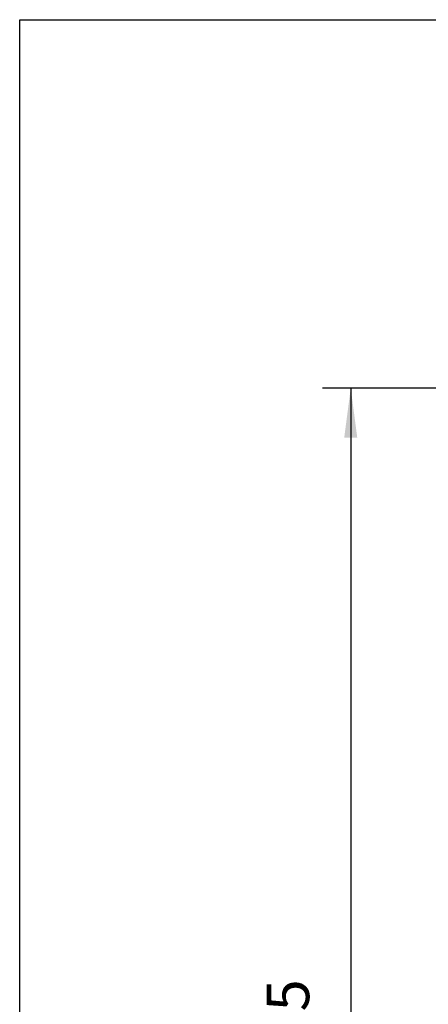
# Model space of a CAD drawing. Units: millimetres. Extents: x 0 to 287, y 17 to 217.
# Drawn here: x 0 to 29, y 147 to 217 of the extents above; entities that cross this region are included whole.
import ezdxf

# ---------------------------------------------------------------- set-up
doc = ezdxf.new("R2010")
doc.units = ezdxf.units.MM
doc.layers.add('1', color=7, linetype='Continuous')
doc.styles.add('CONVERTER_13', font='txt.shx', dxfattribs={"width": 0.9, "oblique": 11})
doc.dimstyles.new('ME10_DIM_11', dxfattribs={"dimtxt": 60, "dimasz": 70, "dimexe": 40, "dimexo": 0, "dimgap": 40, "dimtad": 1, "dimdec": 0, "dimdsep": 46, "dimtxsty": 'CONVERTER_13', "dimsah": 1, "dimcen": 0.09, "dimclrd": 2, "dimclre": 2, "dimclrt": 2, "dimadec": 0, "dimazin": 0, "dimtfac": 1, "dimtdec": 4, "dimtix": 1, "dimtmove": 0, "dimatfit": 3, "dimfxl": 0, "dimtolj": 1, "dimtzin": 0, "dimarcsym": 0})

# ---------------------------------------------------------------- blocks, each defined once
blk = doc.blocks.new('*D146')
at = {"layer": '1', "color": 2, "linetype": 'Continuous'}
for p, q in [((1175, 3809.4), (428.1, 3809.4)), ((468.1, 3809.4), (468.1, 1964.4)), ((976, 1964.4), (428.1, 1964.4))]:
    blk.add_line(p, q, dxfattribs=at)
at = {"layer": '1', "color": 2}
for points in [[(477.3, 3739.4), (458.9, 3739.4), (468.1, 3809.4)], [(458.9, 2034.4), (477.3, 2034.4), (468.1, 1964.4)]]:
    blk.add_solid(points, dxfattribs=at)
at = {"layer": '1', "color": 2, "insert": (428.1, 2791.1), "char_height": 60, "attachment_point": 7, "rotation": 90, "line_spacing_factor": 0.60024, "style": 'CONVERTER_13'}
blk.add_mtext('1845', dxfattribs=at)
blk = doc.blocks.new('metalfire_a4h_tf_UNIVERSAL__139')
at = {"layer": '1', "color": 7, "linetype": 'Continuous'}
for p, q in [((0, 216.534), (287, 216.534)), ((0, 16.534), (0, 216.534))]:
    blk.add_line(p, q, dxfattribs=at)
blk = doc.blocks.new('Front5', base_point=(1328, 2911.437))
at = {"layer": '1'}
dim = blk.add_linear_dim(base=(468.107, 3809.437), p1=(976, 1964.437), p2=(1175, 3809.437), angle=90, dimstyle='ME10_DIM_11', dxfattribs=at)
dim.commit()
dim.dimension.update_dxf_attribs({"geometry": '*D146', "text_midpoint": (398.107, 2886.937), "text_rotation": 90})

msp = doc.modelspace()

# ---------------------------------------------------------------- block references
msp.add_blockref('metalfire_a4h_tf_UNIVERSAL__139', (0, 0))
at = {"xscale": 0.05, "yscale": 0.05, "zscale": 0.05}
msp.add_blockref('Front5', (66.4, 145.572), dxfattribs=at)

doc.saveas('drawing.dxf')
